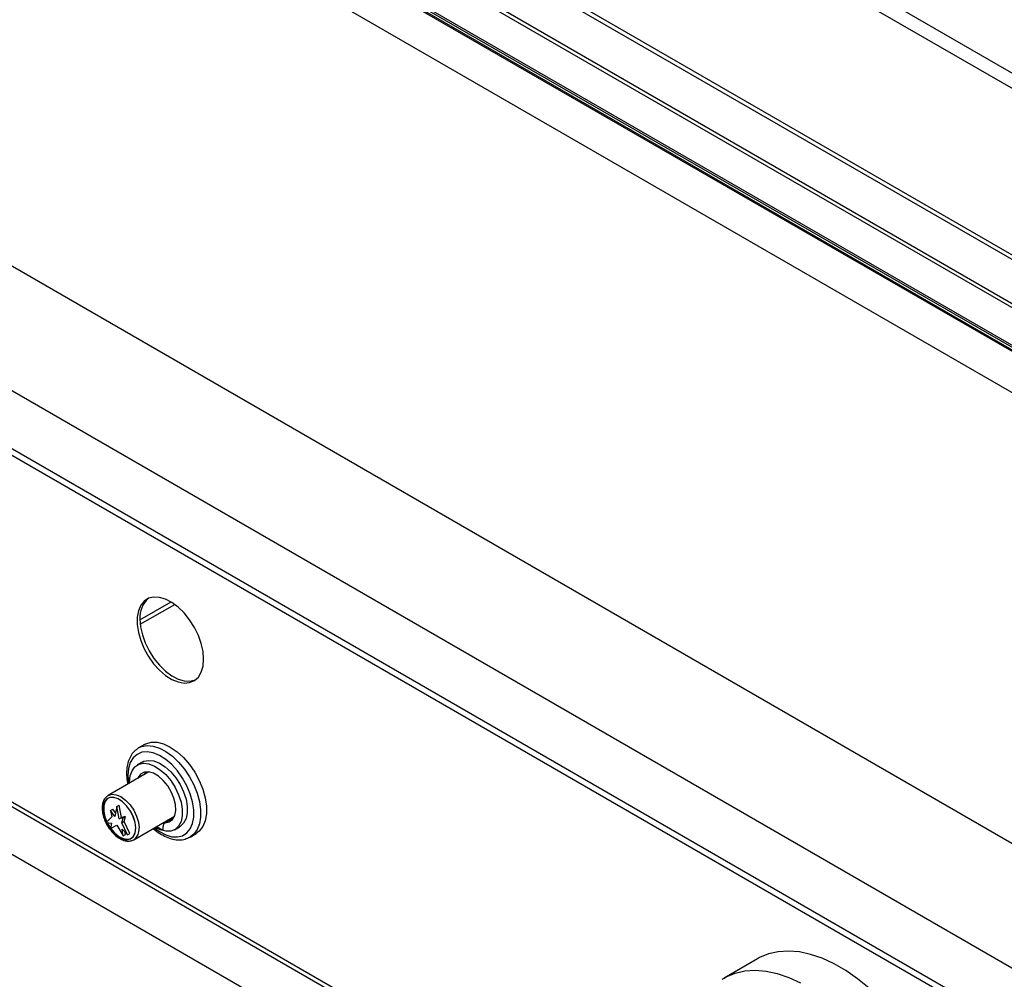
# Model space of a CAD drawing. Units: millimetres. Extents: x 5 to 415, y 5 to 292.
# Drawn here: x 316 to 336, y 207 to 228 of the extents above; entities that cross this region are included whole.
import ezdxf

# ---------------------------------------------------------------- set-up
doc = ezdxf.new("R2010")
doc.units = ezdxf.units.MM

msp = doc.modelspace()

# ---------------------------------------------------------------- linework, layer by layer
at = {"color": 7, "linetype": 'Continuous', "lineweight": 25}
for p, q in [((348.159, 203.513), (284.519, 240.252)), ((347.013, 201.529), (283.373, 238.267)), ((347.013, 200.304), (283.373, 237.043)), ((283.456, 236.86), (347.096, 200.121)), ((315.88, 234.533), (357.603, 210.447)), ((357.748, 210.461), (316.024, 234.547)), ((315.077, 234.07), (356.801, 209.983)), ((356.731, 209.929), (315.007, 234.015)), ((356.081, 209.503), (314.64, 233.427)), ((356.103, 209.447), (314.662, 233.37)), ((356.878, 208.914), (314.735, 233.243)), ((356.906, 208.931), (314.763, 233.26)), ((355.828, 208.645), (314.392, 232.566)), ((318.128, 214.92), (318.787, 215.3)), ((318.134, 214.825), (318.865, 215.247)), ((310.301, 213.911), (330.218, 202.414)), ((309.487, 213.369), (351.56, 189.08)), ((318.084, 212.194), (318.099, 212.203)), ((318.226, 212.276), (318.099, 212.203)), ((318.177, 211.904), (318.071, 211.843)), ((318.315, 211.695), (317.454, 211.198)), ((317.447, 211.194), (317.454, 211.198)), ((317.506, 210.879), (317.555, 210.908)), ((317.611, 210.827), (317.555, 210.908)), ((317.64, 210.965), (317.596, 210.75)), ((317.64, 210.965), (317.689, 210.994)), ((317.684, 210.699), (317.64, 210.965)), ((317.734, 210.728), (317.689, 210.994)), ((317.534, 210.74), (317.414, 210.622)), ((317.506, 210.879), (317.534, 210.74)), ((317.596, 210.75), (317.506, 210.879)), ((317.684, 210.699), (317.734, 210.728)), ((317.774, 210.724), (317.684, 210.699)), ((317.824, 210.753), (317.734, 210.728)), ((317.746, 210.618), (317.774, 210.724)), ((317.774, 210.724), (317.824, 210.753)), ((317.795, 210.647), (317.824, 210.753)), ((317.996, 210.258), (318.858, 210.756)), ((318.785, 210.693), (318.644, 210.611)), ((318.802, 210.698), (318.661, 210.616)), ((318.802, 210.698), (318.826, 210.699)), ((317.414, 210.622), (317.527, 210.609)), ((317.527, 210.609), (317.506, 210.495)), ((317.506, 210.495), (317.64, 210.565)), ((317.64, 210.565), (317.774, 210.34)), ((317.746, 210.618), (317.795, 210.647)), ((317.866, 210.361), (317.746, 210.618)), ((317.753, 210.479), (317.866, 210.361)), ((317.774, 210.34), (317.753, 210.479)), ((317.916, 210.389), (317.795, 210.647)), ((318.479, 210.537), (318.609, 210.463)), ((318.621, 210.619), (318.639, 210.608)), ((318.863, 210.47), (318.969, 210.532)), ((317.774, 210.34), (317.824, 210.369)), ((317.824, 210.369), (317.817, 210.412)), ((317.866, 210.361), (317.916, 210.389)), ((319.189, 210.315), (319.316, 210.388)), ((331.22, 207.734), (330.513, 207.326)), ((330.472, 207.301), (330.513, 207.326))]:
    msp.add_line(p, q, dxfattribs=at)
at = {"color": 8, "linetype": 'Continuous', "lineweight": 25}
for p, q in [((360.151, 212.927), (321.407, 235.294)), ((359.868, 212.764), (321.402, 234.97)), ((310.404, 213.95), (330.198, 202.523))]:
    msp.add_line(p, q, dxfattribs=at)
at = {"color": 7, "linetype": 'Continuous', "lineweight": 25, "flags": 128}
for points in [[(319.478, 214.084), (319.466, 214.246), (319.428, 214.417), (319.366, 214.59), (319.283, 214.76), (319.181, 214.921), (319.065, 215.066), (318.938, 215.19), (318.805, 215.289), (318.671, 215.359), (318.54, 215.397), (318.418, 215.404), (318.308, 215.377), (318.215, 215.318), (318.143, 215.229), (318.093, 215.114), (318.067, 214.976), (318.067, 214.821), (318.093, 214.654), (318.143, 214.481), (318.215, 214.308), (318.308, 214.143), (318.418, 213.989), (318.54, 213.854), (318.671, 213.742), (318.805, 213.657), (318.938, 213.603), (319.065, 213.58), (319.181, 213.59), (319.283, 213.633), (319.366, 213.707), (319.428, 213.81), (319.466, 213.937), (319.478, 214.084)], [(318.128, 214.937), (318.141, 214.775), (318.178, 214.605), (318.24, 214.431), (318.323, 214.261), (318.425, 214.101), (318.541, 213.956), (318.668, 213.832), (318.801, 213.733), (318.936, 213.663), (319.066, 213.624), (319.188, 213.618), (319.298, 213.645), (319.302, 213.646)], [(318.226, 212.276), (318.252, 212.29), (318.365, 212.323), (318.493, 212.323), (318.63, 212.289), (318.771, 212.222), (318.913, 212.125), (319.05, 212.001), (319.177, 211.855), (319.291, 211.69), (319.386, 211.514), (319.461, 211.331), (319.513, 211.148), (319.539, 210.971), (319.539, 210.807), (319.513, 210.661), (319.461, 210.537), (319.386, 210.441), (319.316, 210.388)], [(318.177, 211.904), (318.21, 211.921), (318.311, 211.941), (318.423, 211.928), (318.543, 211.882), (318.664, 211.804), (318.781, 211.699), (318.888, 211.572), (318.98, 211.428), (319.053, 211.274), (319.104, 211.118), (319.13, 210.966), (319.13, 210.826), (319.104, 210.705), (319.053, 210.607), (318.98, 210.538), (318.969, 210.532)], [(317.907, 211.46), (317.907, 211.48), (317.92, 211.612), (317.959, 211.722), (318.021, 211.806), (318.104, 211.859), (318.205, 211.88), (318.317, 211.867), (318.437, 211.82), (318.558, 211.743), (318.675, 211.638), (318.782, 211.511), (318.874, 211.367), (318.947, 211.213), (318.998, 211.057), (319.024, 210.905), (319.024, 210.765), (318.998, 210.644), (318.947, 210.546), (318.874, 210.477), (318.782, 210.44), (318.675, 210.436), (318.558, 210.466), (318.45, 210.52)], [(318.661, 210.616), (318.748, 210.636), (318.817, 210.688), (318.864, 210.771), (318.885, 210.879), (318.88, 211.004), (318.848, 211.139), (318.792, 211.275), (318.715, 211.404), (318.623, 211.516), (318.52, 211.606), (318.414, 211.667), (318.312, 211.696), (318.219, 211.69), (318.142, 211.65), (318.086, 211.578), (318.077, 211.558)], [(318.25, 211.696), (318.228, 211.66), (318.218, 211.639)], [(318.038, 210.507), (318.025, 210.623), (317.987, 210.745), (317.927, 210.864), (317.85, 210.972), (317.76, 211.061), (317.666, 211.123), (317.573, 211.154), (317.489, 211.152), (317.419, 211.118), (317.37, 211.052), (317.344, 210.962), (317.344, 210.852), (317.37, 210.732), (317.419, 210.61), (317.489, 210.495), (317.573, 210.396), (317.666, 210.32), (317.76, 210.273), (317.85, 210.258), (317.927, 210.277), (317.987, 210.327), (318.025, 210.406), (318.038, 210.507)], [(318.037, 210.507), (318.024, 210.623), (317.986, 210.745), (317.927, 210.864), (317.849, 210.972), (317.76, 211.06), (317.666, 211.122), (317.573, 211.153), (317.489, 211.151), (317.42, 211.117), (317.371, 211.052), (317.345, 210.961), (317.345, 210.852), (317.371, 210.732), (317.42, 210.61), (317.489, 210.496), (317.573, 210.397), (317.666, 210.321), (317.76, 210.274), (317.849, 210.259), (317.927, 210.277), (317.986, 210.328), (318.024, 210.406), (318.037, 210.507)], [(317.451, 211.137), (317.434, 211.125), (317.385, 211.06), (317.359, 210.969), (317.359, 210.86), (317.385, 210.74), (317.426, 210.634)], [(317.433, 210.62), (317.434, 210.618), (317.503, 210.504), (317.587, 210.405), (317.68, 210.329), (317.774, 210.282), (317.863, 210.267), (317.941, 210.286), (317.942, 210.286)], [(333.59, 207.112), (333.345, 207.312), (333.095, 207.485), (332.845, 207.63), (332.595, 207.744), (332.35, 207.828), (332.11, 207.879), (331.88, 207.898), (331.661, 207.884), (331.455, 207.838), (331.265, 207.759), (331.22, 207.734)]]:
    msp.add_lwpolyline(points, dxfattribs=at)
at = {"color": 8, "linetype": 'Continuous', "lineweight": 25, "flags": 128}
for points in [[(318.099, 212.203), (318.163, 212.232), (318.279, 212.253), (318.406, 212.243), (318.541, 212.201), (318.679, 212.128), (318.815, 212.028), (318.947, 211.902), (319.069, 211.757), (319.177, 211.595), (319.268, 211.422), (319.338, 211.244), (319.387, 211.067), (319.412, 210.895), (319.412, 210.736), (319.387, 210.593), (319.338, 210.472), (319.268, 210.376), (319.185, 210.312)], [(318.43, 210.509), (318.54, 210.43), (318.673, 210.36), (318.802, 210.322), (318.923, 210.316), (319.032, 210.342), (319.124, 210.401), (319.195, 210.488), (319.245, 210.603), (319.27, 210.739), (319.27, 210.893), (319.245, 211.058), (319.195, 211.229), (319.124, 211.4), (319.032, 211.564), (318.923, 211.716), (318.802, 211.85), (318.673, 211.961), (318.54, 212.045), (318.408, 212.099), (318.282, 212.121), (318.167, 212.111), (318.067, 212.068), (317.984, 211.995), (317.923, 211.894), (317.886, 211.768), (317.873, 211.622), (317.873, 211.622)], [(317.873, 211.622), (317.886, 211.462), (317.888, 211.449)], [(317.454, 211.198), (317.453, 211.198), (317.533, 211.223), (317.625, 211.213), (317.725, 211.171), (317.824, 211.099), (317.917, 211.001), (317.996, 210.885), (318.057, 210.758), (318.095, 210.629), (318.108, 210.507)], [(330.513, 207.326), (330.558, 207.351), (330.748, 207.429), (330.954, 207.476), (331.173, 207.49), (331.403, 207.471), (331.643, 207.42), (331.888, 207.336), (332.137, 207.221)]]:
    msp.add_lwpolyline(points, dxfattribs=at)
at = {"color": 7, "linetype": 'Continuous', "lineweight": 25}
for centre, radius, start, end in [((318.647, 214.983), 0.521, 131.1254, 184.9894), ((318.803, 210.662), 0.0357, 90.5777, 119.6541), ((319.017, 210.469), 0.408, 163.1168, 180.9234), ((318.662, 210.579), 0.0369, 91.6226, 166.0812)]:
    msp.add_arc(centre, radius, start, end, dxfattribs=at)
at = {"color": 8, "linetype": 'Continuous', "lineweight": 25}
msp.add_arc((317.851, 210.473), 0.259, 303.7416, 7.3952, dxfattribs=at)
at = {"color": 7, "linetype": 'Continuous', "lineweight": 25}
for points, knots in [([(318.083, 212.189), (318.063, 212.176), (318.01, 212.143), (317.944, 212.06), (317.887, 211.949), (317.852, 211.816), (317.842, 211.689), (317.846, 211.562), (317.86, 211.485), (317.868, 211.437)], [0, 0, 0, 0, 0.098077, 0.257523, 0.418989, 0.585277, 0.760907, 0.853162, 1, 1, 1, 1]), ([(317.446, 211.192), (317.425, 211.176), (317.382, 211.143), (317.343, 211.064), (317.324, 210.968), (317.328, 210.857), (317.354, 210.737), (317.402, 210.617), (317.458, 210.516), (317.502, 210.464), (317.519, 210.444)], [0, 0, 0, 0, 0.120726, 0.24618, 0.376093, 0.510752, 0.646931, 0.782838, 0.91854, 1, 1, 1, 1]), ([(318.409, 210.497), (318.411, 210.495), (318.455, 210.453), (318.548, 210.39), (318.685, 210.312), (318.824, 210.266), (318.959, 210.25), (319.082, 210.264), (319.151, 210.298), (319.183, 210.313)], [0, 0, 0, 0, 0.006374, 0.176705, 0.348012, 0.520095, 0.691154, 0.858262, 1, 1, 1, 1]), ([(317.519, 210.444), (317.529, 210.43), (317.566, 210.382), (317.641, 210.318), (317.738, 210.258), (317.832, 210.228), (317.922, 210.225), (317.97, 210.248), (317.994, 210.259)], [0, 0, 0, 0, 0.076524, 0.268306, 0.461536, 0.656489, 0.830251, 1, 1, 1, 1])]:
    msp.add_open_spline(points, degree=3, knots=knots, dxfattribs=at)

doc.saveas('drawing.dxf')
